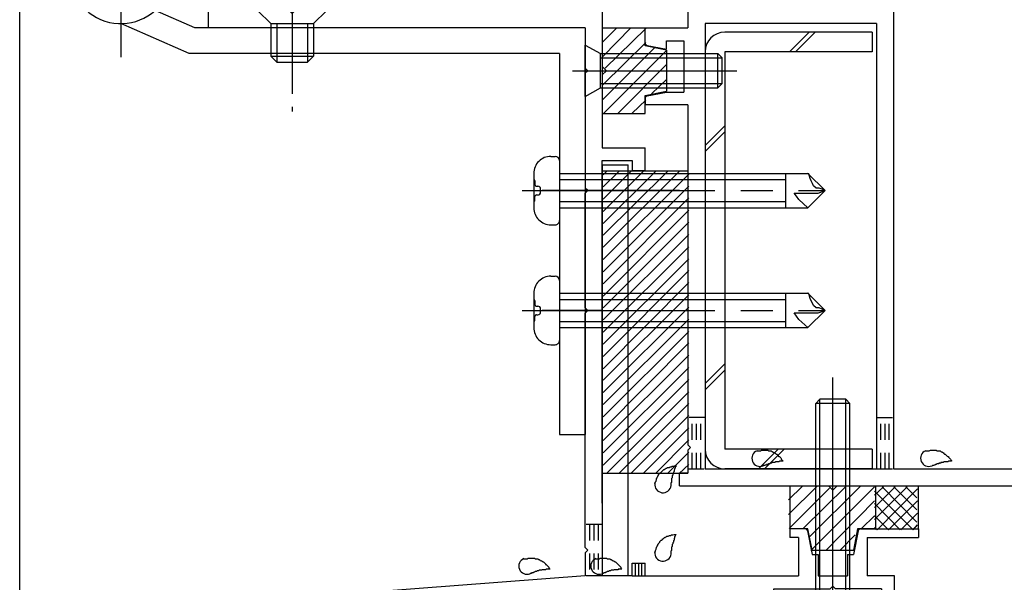
# Model space of a CAD drawing. Extents: x -210 to 210, y -148 to 148.
# Drawn here: x -139 to -101, y -56 to -34 of the extents above; entities that cross this region are included whole.
import ezdxf

# ---------------------------------------------------------------- set-up
doc = ezdxf.new("R2010")
doc.units = 0
doc.header["$LTSCALE"] = 10
for name, pattern in [('DASHDOT', [0.5375, 0.375, -0.05, 0.0625, -0.05]), ('DASHDOTX2', [1.075, 0.75, -0.1, 0.125, -0.1]), ('DOT', [0.1125, 0.0625, -0.05])]:
    doc.linetypes.add(name, pattern=pattern)
for name, color, linetype in [('St', 127, 'CONTINUOUS'), ('その他部品等', 128, 'CONTINUOUS'), ('ガラス', 48, 'CONTINUOUS'), ('ゴム等', 63, 'CONTINUOUS'), ('ボルト／ビス', 64, 'CONTINUOUS'), ('別途部材', 96, 'CONTINUOUS'), ('型材断面', 47, 'CONTINUOUS'), ('寸法', 80, 'CONTINUOUS')]:
    doc.layers.add(name, color=color, linetype=linetype)

# ---------------------------------------------------------------- blocks, each defined once
blk = doc.blocks.new('*GRP_0006')
at = {"layer": '型材断面', "color": 47, "linetype": 'CONTINUOUS'}
for p, q in [((-132.121912, -32.724755), (-132.121912, -33.95793)), ((-131.821953, -32.62477), (-132.021928, -32.62477)), ((-131.72197, -32.724755), (-131.72197, -33.291355)), ((-117.18857, -32.624687), (-117.18857, -33.291355)), ((-117.18857, -32.624687), (-116.78857, -32.624687)), ((-116.78857, -32.624687), (-116.78857, -38.624595)), ((-128.955425, -33.291355), (-131.72197, -33.291355)), ((-128.855433, -33.391338), (-128.955425, -33.291355)), ((-128.855433, -33.391338), (-128.75545, -33.291355)), ((-128.75545, -33.291355), (-117.190402, -33.291355)), ((-116.78857, -33.45802), (-116.78857, -38.624595)), ((-117.455245, -33.95793), (-132.121912, -33.95793)), ((-117.455245, -33.95793), (-117.455245, -35.524595)), ((-117.355245, -35.624595), (-117.455245, -35.524595)), ((-117.355245, -35.624595), (-117.455245, -35.724595)), ((-117.455245, -35.724595), (-117.455245, -40.191445)), ((-116.788577, -38.624595), (-115.121912, -38.624595)), ((-115.121912, -39.524595), (-115.121912, -38.624595)), ((-116.788577, -39.124595), (-115.621912, -39.124595)), ((-116.788577, -39.291262), (-116.788577, -55.292505)), ((-116.78857, -52.45802), (-116.78857, -39.124595)), ((-115.621912, -39.124595), (-115.621912, -39.524595)), ((-115.121912, -39.524595), (-115.621912, -39.524595)), ((-117.355245, -40.291445), (-117.455245, -40.191445)), ((-117.355245, -40.291445), (-117.455245, -40.391445)), ((-117.455245, -44.858185), (-117.455245, -40.391445)), ((-117.355245, -44.958185), (-117.455245, -44.858185)), ((-117.355245, -44.958185), (-117.455245, -45.058185)), ((-117.455245, -54.192518), (-117.455245, -45.058185)), ((-108.903885, -53.458022), (-109.488577, -53.458022)), ((-109.488577, -53.458022), (-109.488577, -53.791365)), ((-108.805835, -53.538415), (-108.621903, -54.458022)), ((-106.837985, -53.538415), (-107.021918, -54.458022)), ((-106.739935, -53.458022), (-106.155242, -53.458022)), ((-106.488577, -53.458022), (-104.488577, -53.458022)), ((-104.488577, -53.458022), (-104.488577, -53.791365)), ((-109.155242, -53.791365), (-109.488577, -53.791365)), ((-109.155242, -53.791365), (-109.155242, -55.292505)), ((-106.488577, -53.791365), (-106.488577, -55.292505)), ((-106.488577, -53.791365), (-104.488577, -53.791365)), ((-117.355257, -54.292505), (-117.455257, -54.192505)), ((-117.355257, -54.292505), (-117.455257, -54.392505)), ((-117.455245, -54.39249), (-117.455245, -55.292365)), ((-108.621903, -54.458022), (-108.388577, -54.458022)), ((-108.388577, -54.458022), (-108.388577, -55.292505)), ((-107.255242, -54.458022), (-107.255242, -55.292505)), ((-107.255242, -54.458022), (-107.021918, -54.458022)), ((-115.62372, -55.292505), (-115.62372, -54.792505)), ((-115.62372, -54.792505), (-115.12372, -54.792505)), ((-115.12372, -55.292505), (-115.12372, -54.792505)), ((-117.455245, -55.292365), (-139.455245, -56.95919)), ((-115.62372, -55.292505), (-116.788577, -55.292505)), ((-115.12372, -55.292505), (-109.155242, -55.292505)), ((-108.388577, -55.292505), (-107.255242, -55.292505)), ((-108.388577, -55.292505), (-107.255242, -55.292505)), ((-105.421893, -55.292505), (-106.488577, -55.292505)), ((-105.421893, -57.45917), (-105.421893, -55.292505)), ((-110.121912, -61.95919), (-110.121912, -55.792505)), ((-110.121912, -55.792505), (-107.92191, -55.792505)), ((-107.82191, -55.692505), (-107.92191, -55.792505)), ((-107.82191, -55.692505), (-107.72191, -55.792505)), ((-105.921893, -55.792505), (-107.72191, -55.792505)), ((-105.921893, -55.792505), (-105.921893, -57.45917)), ((-138.788577, -57.577257), (-117.43187, -55.95917)), ((-110.788577, -55.95917), (-117.43187, -55.95917)), ((-110.788577, -61.292522), (-110.788577, -55.95917)), ((-139.455245, -61.95919), (-139.455245, -56.95919)), ((-138.788577, -61.292522), (-138.788577, -57.577257)), ((-105.421893, -57.45917), (-105.921893, -57.45917)), ((-138.788577, -61.292522), (-130.755325, -61.292522)), ((-130.588652, -61.45921), (-130.588652, -61.792502)), ((-114.921987, -61.45919), (-114.921987, -61.792522)), ((-114.75532, -61.292522), (-110.788577, -61.292522)), ((-139.455245, -61.95919), (-136.555245, -61.95919)), ((-136.455245, -61.85919), (-136.555245, -61.95919)), ((-136.455245, -61.85919), (-136.355245, -61.95919)), ((-134.455328, -61.95919), (-136.355245, -61.95919)), ((-134.455328, -65.292515), (-134.455328, -61.95919)), ((-133.955328, -65.292515), (-133.955328, -61.959148)), ((-133.955328, -61.959148), (-130.755325, -61.959148)), ((-114.75532, -61.95919), (-113.688658, -61.95919)), ((-113.588658, -61.85919), (-113.688658, -61.95919)), ((-113.588658, -61.85919), (-113.488658, -61.95919)), ((-110.121912, -61.95919), (-113.488658, -61.95919)), ((-134.455328, -65.292515), (-133.955328, -65.292515))]:
    blk.add_line(p, q, dxfattribs=at)
for centre, radius, start, end in [((-132.021927, -32.724753), 0.099987, 90, 180), ((-131.821953, -32.724753), 0.099987, 0, 90), ((-108.903889, -53.558029), 0.1, 11.309932, 90), ((-106.739942, -53.558029), 0.1, 90, 168.690068), ((-130.755325, -61.459211), 0.166667, 0, 90), ((-114.755325, -61.45919), 0.166667, 90, 180), ((-130.755325, -61.792502), 0.166667, 270, 360), ((-114.755325, -61.792523), 0.166667, 180, 270)]:
    blk.add_arc(centre, radius, start, end, dxfattribs=at)
blk = doc.blocks.new('*GRP_0012')
at = {"layer": 'ガラス', "linetype": 'CONTINUOUS'}
for points in [[(-114.75, -51.7), (-114.75, -51.675), (-114.725, -51.65), (-114.725, -51.625), (-114.7, -51.6), (-114.7, -51.575), (-114.675, -51.55), (-114.675, -51.5), (-114.65, -51.475), (-114.65, -51.45), (-114.625, -51.425), (-114.625, -51.4), (-114.6, -51.375), (-114.6, -51.35), (-114.575, -51.325), (-114.55, -51.3), (-114.55, -51.275), (-114.525, -51.275), (-114.5, -51.25), (-114.475, -51.225), (-114.45, -51.2), (-114.45, -51.2), (-114.425, -51.175), (-114.4, -51.15), (-114.375, -51.15), (-114.35, -51.125), (-114.325, -51.125), (-114.3, -51.1), (-114.275, -51.1), (-114.25, -51.075), (-114.225, -51.075), (-114.175, -51.075), (-114.15, -51.05), (-114.125, -51.05), (-114.1, -51.05), (-114.075, -51.025), (-114.05, -51.025), (-114, -51.025), (-113.975, -51.025), (-113.95, -51), (-113.925, -51)], [(-113.925, -51), (-113.925, -51.025), (-113.925, -51.05), (-113.95, -51.05), (-113.95, -51.075), (-113.95, -51.1), (-113.975, -51.125), (-113.975, -51.125), (-113.975, -51.15), (-114, -51.175), (-114, -51.2), (-114, -51.2), (-114, -51.225), (-114.025, -51.25), (-114.025, -51.275), (-114.025, -51.275), (-114.025, -51.3), (-114.05, -51.325), (-114.05, -51.35), (-114.05, -51.375), (-114.05, -51.375), (-114.075, -51.4), (-114.075, -51.425), (-114.075, -51.45), (-114.075, -51.475), (-114.075, -51.475), (-114.1, -51.5), (-114.1, -51.525), (-114.1, -51.55), (-114.1, -51.575), (-114.1, -51.575), (-114.1, -51.6), (-114.1, -51.625), (-114.1, -51.65), (-114.125, -51.675), (-114.125, -51.675), (-114.125, -51.7), (-114.125, -51.725), (-114.125, -51.75), (-114.125, -51.775), (-114.125, -51.775)]]:
    blk.add_lwpolyline(points, dxfattribs=at)
blk.add_arc((-114.431, -51.737), 0.318, 173.1174, 353.1174, dxfattribs=at)
blk = doc.blocks.new('*GRP_0013')
at = {"layer": 'ガラス', "linetype": 'CONTINUOUS'}
for points in [[(-114.75, -54.375), (-114.75, -54.35), (-114.725, -54.325), (-114.725, -54.3), (-114.7, -54.25), (-114.7, -54.225), (-114.675, -54.2), (-114.675, -54.175), (-114.65, -54.15), (-114.65, -54.125), (-114.625, -54.1), (-114.625, -54.075), (-114.6, -54.05), (-114.6, -54.025), (-114.575, -54), (-114.55, -53.975), (-114.55, -53.95), (-114.525, -53.925), (-114.5, -53.9), (-114.475, -53.9), (-114.45, -53.875), (-114.45, -53.85), (-114.425, -53.85), (-114.4, -53.825), (-114.375, -53.8), (-114.35, -53.8), (-114.325, -53.775), (-114.3, -53.775), (-114.275, -53.75), (-114.25, -53.75), (-114.225, -53.75), (-114.175, -53.725), (-114.15, -53.725), (-114.125, -53.725), (-114.1, -53.7), (-114.075, -53.7), (-114.05, -53.7), (-114, -53.675), (-113.975, -53.675), (-113.95, -53.675), (-113.925, -53.675)], [(-113.925, -53.675), (-113.925, -53.675), (-113.925, -53.7), (-113.95, -53.725), (-113.95, -53.75), (-113.95, -53.75), (-113.975, -53.775), (-113.975, -53.8), (-113.975, -53.825), (-114, -53.825), (-114, -53.85), (-114, -53.875), (-114, -53.9), (-114.025, -53.925), (-114.025, -53.925), (-114.025, -53.95), (-114.025, -53.975), (-114.05, -54), (-114.05, -54), (-114.05, -54.025), (-114.05, -54.05), (-114.075, -54.075), (-114.075, -54.1), (-114.075, -54.1), (-114.075, -54.125), (-114.075, -54.15), (-114.1, -54.175), (-114.1, -54.2), (-114.1, -54.2), (-114.1, -54.225), (-114.1, -54.25), (-114.1, -54.275), (-114.1, -54.3), (-114.1, -54.3), (-114.125, -54.325), (-114.125, -54.35), (-114.125, -54.375), (-114.125, -54.4), (-114.125, -54.4), (-114.125, -54.425), (-114.125, -54.45)]]:
    blk.add_lwpolyline(points, dxfattribs=at)
blk.add_arc((-114.431, -54.402), 0.318, 173.1174, 353.1174, dxfattribs=at)
blk = doc.blocks.new('*GRP_0014')
at = {"layer": 'ガラス', "linetype": 'CONTINUOUS'}
for points in [[(-117.05, -54.625), (-117.025, -54.625), (-117, -54.625), (-116.95, -54.625), (-116.925, -54.625), (-116.9, -54.625), (-116.875, -54.6), (-116.825, -54.6), (-116.8, -54.6), (-116.775, -54.6), (-116.75, -54.6), (-116.725, -54.6), (-116.675, -54.6), (-116.65, -54.6), (-116.625, -54.6), (-116.6, -54.625), (-116.575, -54.625), (-116.55, -54.625), (-116.525, -54.625), (-116.5, -54.625), (-116.475, -54.65), (-116.45, -54.65), (-116.425, -54.675), (-116.4, -54.675), (-116.375, -54.7), (-116.35, -54.7), (-116.325, -54.725), (-116.3, -54.75), (-116.275, -54.75), (-116.25, -54.775), (-116.225, -54.8), (-116.2, -54.825), (-116.175, -54.85), (-116.175, -54.85), (-116.15, -54.875), (-116.125, -54.9), (-116.1, -54.925), (-116.075, -54.95), (-116.075, -54.975), (-116.05, -55), (-116.025, -55.025)], [(-116.025, -55.025), (-116.05, -55.025), (-116.075, -55.025), (-116.075, -55.025), (-116.1, -55.025), (-116.125, -55.025), (-116.15, -55.025), (-116.175, -55.025), (-116.175, -55.05), (-116.2, -55.05), (-116.225, -55.05), (-116.25, -55.05), (-116.275, -55.05), (-116.275, -55.05), (-116.3, -55.05), (-116.325, -55.05), (-116.35, -55.075), (-116.375, -55.075), (-116.375, -55.075), (-116.4, -55.075), (-116.425, -55.075), (-116.45, -55.075), (-116.475, -55.1), (-116.475, -55.1), (-116.5, -55.1), (-116.525, -55.1), (-116.55, -55.125), (-116.575, -55.125), (-116.575, -55.125), (-116.6, -55.125), (-116.625, -55.15), (-116.65, -55.15), (-116.65, -55.15), (-116.675, -55.175), (-116.7, -55.175), (-116.725, -55.175), (-116.725, -55.175), (-116.75, -55.2), (-116.775, -55.2), (-116.8, -55.2), (-116.8, -55.225)]]:
    blk.add_lwpolyline(points, dxfattribs=at)
blk.add_arc((-116.919, -54.912), 0.318, 112.2646, 292.2646, dxfattribs=at)
blk = doc.blocks.new('*GRP_0015')
at = {"layer": 'ガラス', "linetype": 'CONTINUOUS'}
for points in [[(-119.85, -54.625), (-119.825, -54.625), (-119.8, -54.625), (-119.775, -54.625), (-119.725, -54.625), (-119.7, -54.625), (-119.675, -54.6), (-119.65, -54.6), (-119.6, -54.6), (-119.575, -54.6), (-119.55, -54.6), (-119.525, -54.6), (-119.5, -54.6), (-119.45, -54.6), (-119.425, -54.6), (-119.4, -54.625), (-119.375, -54.625), (-119.35, -54.625), (-119.325, -54.625), (-119.3, -54.625), (-119.275, -54.65), (-119.25, -54.65), (-119.225, -54.675), (-119.2, -54.675), (-119.175, -54.7), (-119.15, -54.7), (-119.125, -54.725), (-119.1, -54.75), (-119.075, -54.75), (-119.05, -54.775), (-119.025, -54.8), (-119, -54.825), (-119, -54.85), (-118.975, -54.85), (-118.95, -54.875), (-118.925, -54.9), (-118.9, -54.925), (-118.875, -54.95), (-118.875, -54.975), (-118.85, -55), (-118.825, -55.025)], [(-118.825, -55.025), (-118.85, -55.025), (-118.875, -55.025), (-118.875, -55.025), (-118.9, -55.025), (-118.925, -55.025), (-118.95, -55.025), (-118.975, -55.025), (-119, -55.05), (-119, -55.05), (-119.025, -55.05), (-119.05, -55.05), (-119.075, -55.05), (-119.1, -55.05), (-119.1, -55.05), (-119.125, -55.05), (-119.15, -55.075), (-119.175, -55.075), (-119.2, -55.075), (-119.2, -55.075), (-119.225, -55.075), (-119.25, -55.075), (-119.275, -55.1), (-119.3, -55.1), (-119.3, -55.1), (-119.325, -55.1), (-119.35, -55.125), (-119.375, -55.125), (-119.375, -55.125), (-119.4, -55.125), (-119.425, -55.15), (-119.45, -55.15), (-119.45, -55.15), (-119.475, -55.175), (-119.5, -55.175), (-119.525, -55.175), (-119.55, -55.175), (-119.55, -55.2), (-119.575, -55.2), (-119.6, -55.2), (-119.625, -55.225)]]:
    blk.add_lwpolyline(points, dxfattribs=at)
blk.add_arc((-119.722, -54.912), 0.318, 112.2646, 292.2646, dxfattribs=at)
blk = doc.blocks.new('*GRP_0017')
at = {"layer": 'ガラス', "linetype": 'CONTINUOUS'}
for points in [[(-104.225, -50.425), (-104.2, -50.425), (-104.15, -50.425), (-104.125, -50.425), (-104.1, -50.425), (-104.075, -50.425), (-104.025, -50.4), (-104, -50.4), (-103.975, -50.4), (-103.95, -50.4), (-103.925, -50.4), (-103.875, -50.4), (-103.85, -50.4), (-103.825, -50.4), (-103.8, -50.4), (-103.775, -50.425), (-103.75, -50.425), (-103.725, -50.425), (-103.7, -50.425), (-103.65, -50.425), (-103.625, -50.45), (-103.6, -50.45), (-103.575, -50.475), (-103.55, -50.475), (-103.525, -50.5), (-103.5, -50.5), (-103.5, -50.525), (-103.475, -50.55), (-103.45, -50.55), (-103.425, -50.575), (-103.4, -50.6), (-103.375, -50.625), (-103.35, -50.65), (-103.325, -50.65), (-103.325, -50.675), (-103.3, -50.7), (-103.275, -50.725), (-103.25, -50.75), (-103.225, -50.775), (-103.2, -50.8), (-103.2, -50.825)], [(-103.2, -50.825), (-103.2, -50.825), (-103.225, -50.825), (-103.25, -50.825), (-103.275, -50.825), (-103.3, -50.825), (-103.325, -50.825), (-103.325, -50.825), (-103.35, -50.85), (-103.375, -50.85), (-103.4, -50.85), (-103.425, -50.85), (-103.425, -50.85), (-103.45, -50.85), (-103.475, -50.85), (-103.5, -50.85), (-103.525, -50.875), (-103.525, -50.875), (-103.55, -50.875), (-103.575, -50.875), (-103.6, -50.875), (-103.625, -50.875), (-103.625, -50.9), (-103.65, -50.9), (-103.675, -50.9), (-103.7, -50.9), (-103.7, -50.925), (-103.725, -50.925), (-103.75, -50.925), (-103.775, -50.925), (-103.8, -50.95), (-103.8, -50.95), (-103.825, -50.95), (-103.85, -50.975), (-103.875, -50.975), (-103.875, -50.975), (-103.9, -51), (-103.925, -51), (-103.95, -51), (-103.95, -51), (-103.975, -51.025)]]:
    blk.add_lwpolyline(points, dxfattribs=at)
blk.add_arc((-104.088, -50.712), 0.318, 112.2646, 292.2646, dxfattribs=at)
blk = doc.blocks.new('*GRP_0018')
at = {"layer": 'ガラス', "linetype": 'CONTINUOUS'}
for points in [[(-110.775, -50.425), (-110.75, -50.425), (-110.725, -50.425), (-110.7, -50.425), (-110.65, -50.425), (-110.625, -50.425), (-110.6, -50.4), (-110.575, -50.4), (-110.55, -50.4), (-110.5, -50.4), (-110.475, -50.4), (-110.45, -50.4), (-110.425, -50.4), (-110.4, -50.4), (-110.35, -50.4), (-110.325, -50.425), (-110.3, -50.425), (-110.275, -50.425), (-110.25, -50.425), (-110.225, -50.425), (-110.2, -50.45), (-110.175, -50.45), (-110.15, -50.475), (-110.125, -50.475), (-110.1, -50.5), (-110.075, -50.5), (-110.05, -50.525), (-110.025, -50.55), (-110, -50.55), (-109.975, -50.575), (-109.95, -50.6), (-109.95, -50.625), (-109.925, -50.65), (-109.9, -50.65), (-109.875, -50.675), (-109.85, -50.7), (-109.825, -50.725), (-109.825, -50.75), (-109.8, -50.775), (-109.775, -50.8), (-109.75, -50.825)], [(-109.75, -50.825), (-109.775, -50.825), (-109.8, -50.825), (-109.825, -50.825), (-109.825, -50.825), (-109.85, -50.825), (-109.875, -50.825), (-109.9, -50.825), (-109.925, -50.85), (-109.925, -50.85), (-109.95, -50.85), (-109.975, -50.85), (-110, -50.85), (-110.025, -50.85), (-110.05, -50.85), (-110.05, -50.85), (-110.075, -50.875), (-110.1, -50.875), (-110.125, -50.875), (-110.15, -50.875), (-110.15, -50.875), (-110.175, -50.875), (-110.2, -50.9), (-110.225, -50.9), (-110.225, -50.9), (-110.25, -50.9), (-110.275, -50.925), (-110.3, -50.925), (-110.325, -50.925), (-110.325, -50.925), (-110.35, -50.95), (-110.375, -50.95), (-110.4, -50.95), (-110.4, -50.975), (-110.425, -50.975), (-110.45, -50.975), (-110.475, -51), (-110.475, -51), (-110.5, -51), (-110.525, -51), (-110.55, -51.025)]]:
    blk.add_lwpolyline(points, dxfattribs=at)
blk.add_arc((-110.651, -50.712), 0.318, 112.2646, 292.2646, dxfattribs=at)
blk = doc.blocks.new('*HAT_0004')
at = {"layer": 'ゴム等'}
for p, q in [((-116.775, -35.075), (-115.675, -33.95)), ((-116.775, -34.5), (-116.225, -33.95)), ((-116.675, -35.525), (-115.1, -33.975)), ((-116.775, -36.175), (-115.1, -34.525)), ((-116.775, -36.75), (-114.75, -34.725)), ((-116.725, -37.275), (-114.275, -34.825)), ((-116.175, -37.275), (-114.275, -35.375)), ((-114.875, -36.525), (-114.275, -35.95)), ((-115.625, -37.275), (-115.1, -36.775))]:
    blk.add_line(p, q, dxfattribs=at)
blk = doc.blocks.new('*GRP_0036')
at = {"layer": 'ゴム等', "linetype": 'CONTINUOUS'}
for p, q in [((-116.790402, -33.957848), (-115.123735, -33.957848)), ((-116.790402, -33.957848), (-116.790402, -35.457848)), ((-115.123735, -34.657848), (-115.123735, -33.957848)), ((-114.290402, -34.824513), (-115.123735, -34.657848)), ((-114.290402, -34.824513), (-114.290402, -36.424513)), ((-116.623735, -35.624513), (-116.790402, -35.457848)), ((-116.623735, -35.624513), (-116.790402, -35.79118)), ((-116.790402, -35.79118), (-116.790402, -37.29118)), ((-115.123735, -36.59118), (-114.290402, -36.424513)), ((-115.123735, -37.29118), (-115.123735, -36.59118)), ((-116.790402, -37.29118), (-115.123735, -37.29118))]:
    blk.add_line(p, q, dxfattribs=at)
at = {"layer": 'ゴム等'}
blk.add_blockref('*HAT_0004', (0, 0), dxfattribs=at)
blk = doc.blocks.new('*HAT_0026')
at = {"layer": 'ゴム等'}
for p, q in [((-116.75, -42.5), (-113.8, -39.55)), ((-116.75, -42.025), (-114.25, -39.55)), ((-116.75, -41.575), (-114.725, -39.55)), ((-116.75, -41.1), (-115.2, -39.55)), ((-116.75, -40.625), (-115.675, -39.55)), ((-116.75, -40.15), (-116.15, -39.55)), ((-116.75, -39.675), (-116.625, -39.55)), ((-116.75, -42.975), (-113.425, -39.65)), ((-116.75, -43.45), (-113.425, -40.125)), ((-116.75, -43.925), (-113.425, -40.575)), ((-116.75, -44.4), (-113.425, -41.05)), ((-116.75, -44.85), (-113.425, -41.525)), ((-116.75, -45.325), (-113.425, -42)), ((-116.75, -45.8), (-113.425, -42.475)), ((-116.75, -46.275), (-113.425, -42.95)), ((-116.75, -46.75), (-113.425, -43.4)), ((-116.75, -47.225), (-113.425, -43.875)), ((-116.75, -47.675), (-113.425, -44.35)), ((-116.75, -48.15), (-113.425, -44.825)), ((-116.75, -48.625), (-113.425, -45.3)), ((-116.75, -49.1), (-113.425, -45.775)), ((-116.75, -49.575), (-113.425, -46.225)), ((-116.75, -50.025), (-113.425, -46.7)), ((-116.75, -50.5), (-113.425, -47.175)), ((-116.75, -50.975), (-113.425, -47.65)), ((-116.625, -51.3), (-113.425, -48.125)), ((-116.15, -51.3), (-113.425, -48.575)), ((-115.675, -51.3), (-113.425, -49.05)), ((-115.2, -51.3), (-113.425, -49.525)), ((-114.725, -51.3), (-113.425, -50)), ((-114.25, -51.3), (-113.425, -50.475)), ((-113.8, -51.3), (-113.425, -50.95))]:
    blk.add_line(p, q, dxfattribs=at)
blk = doc.blocks.new('*HAT_0013')
at = {"layer": 'ゴム等'}
for p, q in [((-108.425, -51.8), (-109.55, -52.9)), ((-109, -51.8), (-109.55, -52.325)), ((-107.95, -51.875), (-109.525, -53.45)), ((-107.3, -51.8), (-108.975, -53.45)), ((-106.75, -51.8), (-108.75, -53.8)), ((-106.2, -51.825), (-108.675, -54.3)), ((-106.2, -52.375), (-108.1, -54.3)), ((-106.2, -52.95), (-106.7, -53.45)), ((-106.95, -53.7), (-107.55, -54.3))]:
    blk.add_line(p, q, dxfattribs=at)
blk = doc.blocks.new('*GRP_0045')
at = {"layer": 'ゴム等', "linetype": 'CONTINUOUS'}
for p, q in [((-109.488577, -51.791357), (-109.488577, -53.458022)), ((-109.488577, -51.791357), (-107.988577, -51.791357)), ((-107.82191, -51.958022), (-107.988577, -51.791357)), ((-107.82191, -51.958022), (-107.655242, -51.791357)), ((-107.655242, -51.791357), (-106.155242, -51.791357)), ((-106.155242, -51.791357), (-106.155242, -53.458022)), ((-108.788577, -53.458022), (-109.488577, -53.458022)), ((-108.62191, -54.291357), (-108.788577, -53.458022)), ((-106.855242, -53.458022), (-107.02191, -54.291357)), ((-106.155242, -53.458022), (-106.855242, -53.458022)), ((-108.62191, -54.291357), (-107.02191, -54.291357))]:
    blk.add_line(p, q, dxfattribs=at)
at = {"layer": 'ゴム等'}
blk.add_blockref('*HAT_0013', (0, 0), dxfattribs=at)
blk = doc.blocks.new('*GRP_0056')
at = {"layer": 'ボルト／ビス', "color": 64, "linetype": 'CONTINUOUS'}
for p, q in [((-117.457067, -36.624513), (-117.457067, -34.624513)), ((-117.457067, -34.624513), (-116.857068, -34.957848)), ((-116.857068, -36.29118), (-116.857068, -34.957848)), ((-116.857068, -34.957848), (-112.290402, -34.957848)), ((-116.857068, -35.124513), (-112.123735, -35.124513)), ((-112.290402, -34.957848), (-112.123735, -35.124513)), ((-112.290402, -36.29118), (-112.290402, -34.957848)), ((-112.123735, -36.124513), (-112.123735, -35.124513)), ((-117.951577, -35.624513), (-111.553212, -35.624513)), ((-117.457067, -36.624513), (-116.857068, -36.29118)), ((-116.857068, -36.124513), (-112.123735, -36.124513)), ((-116.857068, -36.29118), (-112.290402, -36.29118)), ((-112.290402, -36.29118), (-112.123735, -36.124513))]:
    blk.add_line(p, q, dxfattribs=at)
blk = doc.blocks.new('*GRP_0070')
at = {"layer": 'ボルト／ビス', "color": 64, "linetype": 'CONTINUOUS'}
for p, q in [((-107.821912, -58.271707), (-107.821912, -47.564085)), ((-108.488577, -48.581245), (-108.321912, -48.414577)), ((-107.155245, -48.581245), (-108.488577, -48.581245)), ((-108.488577, -56.74791), (-108.488577, -48.581245)), ((-107.321912, -48.414577), (-108.321912, -48.414577)), ((-108.321912, -56.74791), (-108.321912, -48.414577)), ((-107.155245, -48.581245), (-107.321912, -48.414577)), ((-107.321912, -56.74791), (-107.321912, -48.414577)), ((-107.155245, -56.74791), (-107.155245, -48.581245)), ((-108.988577, -56.74791), (-108.95801, -57.0973)), ((-106.655245, -56.74791), (-108.988577, -56.74791)), ((-106.655245, -56.74791), (-106.685812, -57.0973)), ((-108.055245, -57.26958), (-107.821912, -57.26958)), ((-108.055245, -57.26958), (-108.055245, -57.352942)), ((-107.588577, -57.26958), (-107.821912, -57.26958)), ((-107.588577, -57.26958), (-107.588577, -57.352942)), ((-108.620792, -57.486275), (-108.620792, -57.566995)), ((-108.188577, -57.486275), (-108.620792, -57.486275)), ((-108.393502, -57.614577), (-107.821912, -57.614577)), ((-107.250323, -57.614577), (-107.821912, -57.614577)), ((-107.455245, -57.486275), (-107.023033, -57.486275)), ((-107.023033, -57.486275), (-107.023033, -57.566995))]:
    blk.add_line(p, q, dxfattribs=at)
for centre, radius, start, end in [((-108.393502, -57.047908), 0.566667, 184.999989, 270), ((-108.18858, -57.35294), 0.133333, 270, 360), ((-107.455247, -57.35294), 0.133333, 180, 270), ((-107.250325, -57.047908), 0.566667, 270, 355.000011)]:
    blk.add_arc(centre, radius, start, end, dxfattribs=at)
blk = doc.blocks.new('*DIM_0094')
at = {"layer": '寸法', "linetype": 'CONTINUOUS'}
blk.add_line((-139.455243, -55.959173), (-139.455243, 87.434817), dxfattribs=at)
blk = doc.blocks.new('*GRP_0119')
at = {"layer": '別途部材', "color": 96, "linetype": 'CONTINUOUS'}
for p, q in [((-120.45708, -16.447127), (-120.45708, -27.831445)), ((-119.457075, -16.447127), (-120.45708, -16.447127)), ((-119.457075, -16.447127), (-119.457075, -28.780462)), ((-120.790413, -17.024817), (-120.623745, -17.024817)), ((-120.45708, -17.191485), (-120.45708, -19.524817)), ((-121.457082, -17.691482), (-121.457082, -19.02482)), ((-121.444398, -17.945583), (-121.457082, -17.945583)), ((-121.411067, -17.978917), (-121.411067, -18.124815)), ((-120.45708, -17.691482), (-110.806337, -17.691482)), ((-120.45708, -17.927185), (-111.661442, -17.927185)), ((-111.661442, -17.691482), (-111.661442, -19.02482)), ((-110.123745, -18.358152), (-110.790413, -17.691482)), ((-110.753725, -17.70359), (-110.790413, -17.691482)), ((-110.73045, -17.79669), (-110.753725, -17.70359)), ((-110.707175, -17.88979), (-110.73045, -17.79669)), ((-110.660623, -17.98289), (-110.707175, -17.88979)), ((-110.61407, -18.075987), (-110.660623, -17.98289)), ((-121.344398, -18.191485), (-121.292155, -18.191485)), ((-121.192158, -18.42482), (-121.192158, -18.291482)), ((-119.457075, -18.358152), (-120.45708, -18.358152)), ((-110.123745, -18.358152), (-110.790413, -19.02482)), ((-110.56752, -18.169088), (-110.61407, -18.075987)), ((-110.474432, -18.262183), (-110.56752, -18.169088)), ((-110.358053, -18.262183), (-110.474432, -18.262183)), ((-110.396843, -18.456142), (-110.123745, -18.358152)), ((-110.241675, -18.308738), (-110.358053, -18.262183)), ((-110.123745, -18.358152), (-110.241675, -18.308738)), ((-121.411067, -18.737388), (-121.411067, -18.591488)), ((-121.344398, -18.52482), (-121.292155, -18.52482)), ((-111.234732, -18.580278), (-111.327835, -18.456142)), ((-111.327835, -18.456142), (-111.172667, -18.456142)), ((-111.141637, -18.70441), (-111.234732, -18.580278)), ((-111.172667, -18.456142), (-111.017505, -18.456142)), ((-110.790413, -19.02482), (-111.141637, -18.70441)), ((-111.017505, -18.456142), (-110.862335, -18.456142)), ((-110.862335, -18.456142), (-110.707175, -18.456142)), ((-110.707175, -18.456142), (-110.552013, -18.456142)), ((-110.552013, -18.456142), (-110.396843, -18.456142)), ((-121.444398, -18.77072), (-121.457082, -18.77072)), ((-120.45708, -18.789117), (-111.661442, -18.789117)), ((-120.45708, -19.02482), (-110.790413, -19.02482)), ((-120.790413, -19.691485), (-120.623745, -19.691485)), ((-120.790413, -23.447127), (-120.623745, -23.447127)), ((-120.45708, -23.613795), (-120.45708, -25.947127)), ((-121.457082, -24.113792), (-121.457082, -25.44713)), ((-120.45708, -24.113792), (-110.806337, -24.113792)), ((-111.661442, -24.113792), (-111.661442, -25.44713)), ((-110.123745, -24.780462), (-110.790413, -24.113792)), ((-110.753725, -24.1259), (-110.790413, -24.113792)), ((-110.73045, -24.219), (-110.753725, -24.1259)), ((-121.444398, -24.367893), (-121.457082, -24.367893)), ((-121.411067, -24.401228), (-121.411067, -24.547125)), ((-120.45708, -24.349495), (-111.661442, -24.349495)), ((-110.707175, -24.3121), (-110.73045, -24.219)), ((-110.660623, -24.4052), (-110.707175, -24.3121)), ((-110.61407, -24.498297), (-110.660623, -24.4052)), ((-110.56752, -24.591398), (-110.61407, -24.498297)), ((-121.344398, -24.613795), (-121.292155, -24.613795)), ((-121.192158, -24.84713), (-121.192158, -24.713793)), ((-119.457075, -24.780462), (-120.45708, -24.780462)), ((-111.234732, -25.002588), (-111.327835, -24.878453)), ((-111.327835, -24.878453), (-111.172667, -24.878453)), ((-111.172667, -24.878453), (-111.017505, -24.878453)), ((-111.017505, -24.878453), (-110.862335, -24.878453)), ((-110.862335, -24.878453), (-110.707175, -24.878453)), ((-110.123745, -24.780462), (-110.790413, -25.44713)), ((-110.707175, -24.878453), (-110.552013, -24.878453)), ((-110.474432, -24.684493), (-110.56752, -24.591398)), ((-110.552013, -24.878453), (-110.396843, -24.878453)), ((-110.358053, -24.684493), (-110.474432, -24.684493)), ((-110.396843, -24.878453), (-110.123745, -24.780462)), ((-110.241675, -24.731048), (-110.358053, -24.684493)), ((-110.123745, -24.780462), (-110.241675, -24.731048)), ((-121.444398, -25.19303), (-121.457082, -25.19303)), ((-121.411067, -25.159698), (-121.411067, -25.013797)), ((-121.344398, -24.94713), (-121.292155, -24.94713)), ((-120.45708, -25.211427), (-111.661442, -25.211427)), ((-111.141637, -25.12672), (-111.234732, -25.002588)), ((-110.790413, -25.44713), (-111.141637, -25.12672)), ((-129.169848, -25.642652), (-128.85747, -31.609148)), ((-120.45708, -25.44713), (-110.790413, -25.44713)), ((-120.790413, -26.113795), (-120.623745, -26.113795)), ((-128.29747, -27.140423), (-129.881052, -27.223333)), ((-133.026278, -28.489508), (-120.45708, -27.831445)), ((-130.529698, -28.358798), (-130.512455, -27.865785)), ((-127.5338, -28.201948), (-127.60243, -27.71343)), ((-127.5338, -28.201948), (-130.529698, -28.358798)), ((-129.863943, -28.323942), (-129.698377, -31.486277)), ((-129.697502, -28.315228), (-129.523225, -31.644002)), ((-128.365993, -28.245518), (-128.191715, -31.574292)), ((-128.199555, -28.236802), (-128.03399, -31.39914)), ((-133.026278, -28.489508), (-135.628308, -29.794005)), ((-119.457075, -28.780462), (-132.765113, -29.477207)), ((-132.765115, -29.477207), (-135.40124, -30.7988)), ((-134.75242, -31.154813), (-133.98111, -30.518358)), ((-129.698377, -31.486277), (-128.03399, -31.39914)), ((-128.03399, -31.39914), (-128.191715, -31.574292)), ((-129.698377, -31.486277), (-129.523225, -31.644002)), ((-129.523225, -31.644002), (-128.191715, -31.574292)), ((-132.647893, -33.95793), (-134.191235, -33.282725)), ((-130.190405, -33.29127), (-127.523737, -33.29127)), ((-130.190405, -33.29127), (-129.6904, -33.791273)), ((-127.523737, -33.29127), (-128.02374, -33.791273)), ((-132.857063, -34.957938), (-135.52374, -33.791267)), ((-117.45707, -33.95793), (-132.647893, -33.95793)), ((-129.6904, -33.791273), (-128.02374, -33.791273)), ((-129.6904, -33.791273), (-129.6904, -35.055562)), ((-129.4547, -33.791273), (-129.4547, -35.29127)), ((-128.259443, -33.791273), (-128.259443, -35.29127)), ((-128.02374, -33.791273), (-128.02374, -35.055562)), ((-117.45707, -33.95793), (-117.45707, -49.791267)), ((-118.457072, -34.957938), (-132.857063, -34.957938)), ((-129.6904, -35.055562), (-128.02374, -35.055562)), ((-129.6904, -35.055562), (-129.4547, -35.29127)), ((-128.02374, -35.055562), (-128.259443, -35.29127)), ((-118.457072, -34.957938), (-118.457072, -49.791267)), ((-129.4547, -35.29127), (-128.259443, -35.29127)), ((-118.790402, -38.958112), (-118.623737, -38.958112)), ((-118.457072, -39.12478), (-118.457072, -41.458112)), ((-119.457072, -39.624777), (-119.457072, -40.958115)), ((-118.457072, -39.624777), (-108.806328, -39.624777)), ((-109.661432, -39.624777), (-109.661432, -40.958115)), ((-108.123737, -40.291447), (-108.790402, -39.624777)), ((-108.753718, -39.636885), (-108.790402, -39.624777)), ((-108.730443, -39.729985), (-108.753718, -39.636885)), ((-108.707168, -39.823085), (-108.730443, -39.729985)), ((-108.660613, -39.916185), (-108.707168, -39.823085)), ((-119.444387, -39.878878), (-119.457072, -39.878878)), ((-119.411057, -39.912212), (-119.411057, -40.05811)), ((-119.344388, -40.12478), (-119.292148, -40.12478)), ((-118.457072, -39.86048), (-109.661432, -39.86048)), ((-108.614063, -40.009282), (-108.660613, -39.916185)), ((-108.567512, -40.102383), (-108.614063, -40.009282)), ((-108.474423, -40.195478), (-108.567512, -40.102383)), ((-108.358043, -40.195478), (-108.474423, -40.195478)), ((-108.241668, -40.242033), (-108.358043, -40.195478)), ((-119.411057, -40.670683), (-119.411057, -40.524783)), ((-119.344388, -40.458115), (-119.292148, -40.458115)), ((-119.192148, -40.358115), (-119.192148, -40.224777)), ((-113.790408, -40.291447), (-118.457072, -40.291447)), ((-117.457067, -40.291447), (-118.457072, -40.291447)), ((-109.234723, -40.513573), (-109.327827, -40.389437)), ((-109.327827, -40.389437), (-109.17266, -40.389437)), ((-109.141627, -40.637705), (-109.234723, -40.513573)), ((-109.17266, -40.389437), (-109.017497, -40.389437)), ((-109.017497, -40.389437), (-108.862327, -40.389437)), ((-108.862327, -40.389437), (-108.707168, -40.389437)), ((-108.123737, -40.291447), (-108.790402, -40.958115)), ((-108.707168, -40.389437), (-108.552002, -40.389437)), ((-108.552002, -40.389437), (-108.396832, -40.389437)), ((-108.396832, -40.389437), (-108.123737, -40.291447)), ((-108.123737, -40.291447), (-108.241668, -40.242033)), ((-119.444387, -40.704015), (-119.457072, -40.704015)), ((-118.457072, -40.722412), (-109.661432, -40.722412)), ((-118.457072, -40.958115), (-108.790402, -40.958115)), ((-108.790402, -40.958115), (-109.141627, -40.637705)), ((-118.790402, -41.62478), (-118.623737, -41.62478)), ((-118.790402, -43.62485), (-118.623737, -43.62485)), ((-118.457072, -43.791518), (-118.457072, -46.12485)), ((-119.457072, -44.291515), (-119.457072, -45.624852)), ((-118.457072, -44.291515), (-108.806328, -44.291515)), ((-109.661432, -44.291515), (-109.661432, -45.624852)), ((-108.123737, -44.958185), (-108.790402, -44.291515)), ((-108.753718, -44.303622), (-108.790402, -44.291515)), ((-108.730443, -44.396723), (-108.753718, -44.303622)), ((-108.707168, -44.489822), (-108.730443, -44.396723)), ((-119.444387, -44.545615), (-119.457072, -44.545615)), ((-119.411057, -44.57895), (-119.411057, -44.724848)), ((-119.344388, -44.791518), (-119.292148, -44.791518)), ((-118.457072, -44.527218), (-109.661432, -44.527218)), ((-108.660613, -44.582923), (-108.707168, -44.489822)), ((-108.614063, -44.67602), (-108.660613, -44.582923)), ((-108.567512, -44.76912), (-108.614063, -44.67602)), ((-108.474423, -44.862215), (-108.567512, -44.76912)), ((-119.411057, -45.33742), (-119.411057, -45.19152)), ((-119.344388, -45.124852), (-119.292148, -45.124852)), ((-119.192148, -45.024852), (-119.192148, -44.891515)), ((-117.457067, -44.958185), (-118.457072, -44.958185)), ((-109.234723, -45.18031), (-109.327827, -45.056175)), ((-109.327827, -45.056175), (-109.17266, -45.056175)), ((-109.141627, -45.304443), (-109.234723, -45.18031)), ((-109.17266, -45.056175), (-109.017497, -45.056175)), ((-109.017497, -45.056175), (-108.862327, -45.056175)), ((-108.862327, -45.056175), (-108.707168, -45.056175)), ((-108.123737, -44.958185), (-108.790402, -45.624852)), ((-108.707168, -45.056175), (-108.552002, -45.056175)), ((-108.552002, -45.056175), (-108.396832, -45.056175)), ((-108.358043, -44.862215), (-108.474423, -44.862215)), ((-108.396832, -45.056175), (-108.123737, -44.958185)), ((-108.241668, -44.90877), (-108.358043, -44.862215)), ((-108.123737, -44.958185), (-108.241668, -44.90877)), ((-119.444387, -45.370752), (-119.457072, -45.370752)), ((-118.457072, -45.38915), (-109.661432, -45.38915)), ((-108.790402, -45.624852), (-109.141627, -45.304443)), ((-118.457072, -45.624852), (-108.790402, -45.624852)), ((-118.790402, -46.291518), (-118.623737, -46.291518)), ((-118.457072, -49.791267), (-117.45707, -49.791267))]:
    blk.add_line(p, q, dxfattribs=at)
at = {"layer": '別途部材', "color": 96, "linetype": 'DASHDOTX2'}
for p, q in [((-121.906193, -18.358152), (-110.123745, -18.358152)), ((-121.906193, -24.780462), (-110.123745, -24.780462)), ((-135.52374, -31.79127), (-135.52374, -28.65641)), ((-135.52374, -31.79127), (-138.306827, -31.79127)), ((-135.52374, -31.79127), (-135.52374, -35.095863)), ((-135.52374, -31.79127), (-132.889018, -31.79127)), ((-119.906182, -40.291447), (-108.123737, -40.291447)), ((-119.906188, -44.958185), (-112.221472, -44.958185)), ((-119.906182, -44.958185), (-108.123737, -44.958185))]:
    blk.add_line(p, q, dxfattribs=at)
at = {"layer": '別途部材', "color": 96, "linetype": 'DASHDOT'}
for p, q in [((-118.790408, -18.358152), (-121.123747, -18.358152)), ((-118.790408, -24.780462), (-121.123747, -24.780462)), ((-128.857068, -32.780275), (-128.857068, -37.21103)), ((-116.790398, -40.291447), (-119.123737, -40.291447)), ((-116.790398, -44.958185), (-119.123737, -44.958185))]:
    blk.add_line(p, q, dxfattribs=at)
at = {"layer": '別途部材', "color": 96, "linetype": 'CONTINUOUS'}
blk.add_circle((-135.52374, -31.79127), 1, dxfattribs=at)
for centre, radius, start, end in [((-120.790414, -17.691482), 0.666667, 90.001373, 180.002747), ((-120.623747, -17.191485), 0.166667, 0.005493, 90.001373), ((-121.444398, -17.978916), 0.033333, 0.005493, 90.001373), ((-121.344399, -18.124815), 0.066667, 180.002747, 270.00412), ((-121.292156, -18.291482), 0.1, 0.005493, 90.001373), ((-121.444398, -18.737385), 0.033333, 270.00412, 360.005493), ((-121.344399, -18.591487), 0.066667, 90.001373, 180.002747), ((-121.292156, -18.424819), 0.1, 270.00412, 360.005493), ((-120.790414, -19.02482), 0.666667, 180.002747, 270.00412), ((-120.623747, -19.524817), 0.166667, 270.00412, 360.005493), ((-120.790414, -24.113792), 0.666667, 90.001373, 180.002747), ((-120.623747, -23.613795), 0.166667, 0.005493, 90.001373), ((-121.444398, -24.401226), 0.033333, 0.005493, 90.001373), ((-121.344399, -24.547125), 0.066667, 180.002747, 270.00412), ((-121.292156, -24.713792), 0.1, 0.005493, 90.001373), ((-121.292156, -24.847129), 0.1, 270.00412, 360.005493), ((-121.444398, -25.159695), 0.033333, 270.00412, 360.005493), ((-121.344399, -25.013797), 0.066667, 90.001373, 180.002747), ((-120.790414, -25.44713), 0.666667, 180.002747, 270.00412), ((-120.623747, -25.947127), 0.166667, 270.00412, 360.005493), ((-128.262615, -27.806177), 0.666667, 7.996999, 92.996996), ((-129.846196, -27.889086), 0.666667, 92.996996, 177.996993), ((-135.523742, -31.791268), 2, 92.998444, 411.219394), ((-118.790406, -39.624777), 0.666667, 90.001373, 180.002747), ((-118.623739, -39.12478), 0.166667, 0.005493, 90.001373), ((-119.444389, -39.912211), 0.033333, 0.005493, 90.001373), ((-119.344391, -40.05811), 0.066667, 180.002747, 270.00412), ((-119.292148, -40.224777), 0.1, 0.005493, 90.001373), ((-119.344391, -40.524782), 0.066667, 90.001373, 180.002747), ((-119.292148, -40.358114), 0.1, 270.00412, 360.005493), ((-118.790406, -40.958115), 0.666667, 180.002747, 270.00412), ((-119.444389, -40.67068), 0.033333, 270.00412, 360.005493), ((-118.623739, -41.458112), 0.166667, 270.00412, 360.005493), ((-118.790406, -44.291515), 0.666667, 90.001373, 180.002747), ((-118.623739, -43.791518), 0.166667, 0.005493, 90.001373), ((-119.444389, -44.57895), 0.033333, 0.005493, 90.001373), ((-119.344391, -44.724849), 0.066667, 180.002747, 270.00412), ((-119.292148, -44.891516), 0.1, 0.005493, 90.001373), ((-119.344391, -45.19152), 0.066667, 90.001373, 180.002747), ((-119.292148, -45.024853), 0.1, 270.00412, 360.005493), ((-119.444389, -45.337419), 0.033333, 270.00412, 360.005493), ((-118.790406, -45.624853), 0.666667, 180.002747, 270.00412), ((-118.623739, -46.124851), 0.166667, 270.00412, 360.005493)]:
    blk.add_arc(centre, radius, start, end, dxfattribs=at)
blk = doc.blocks.new('*GRP_0126')
at = {"layer": 'St', "color": 47, "linetype": 'CONTINUOUS'}
blk.add_line((-97.623733, -48.458022), (-97.123733, -48.458022), dxfattribs=at)
at = {"layer": '型材断面', "color": 47, "linetype": 'CONTINUOUS'}
for p, q in [((-105.957067, -33.291355), (-105.957067, -30.457895)), ((-105.957067, -30.457895), (-105.457067, -30.457895)), ((-105.457067, -30.457895), (-105.457067, -51.124687)), ((-105.957067, -33.291355), (-113.457067, -33.291355)), ((-113.457067, -33.291355), (-113.457067, -33.957848)), ((-115.123737, -34.542537), (-115.123737, -33.957848)), ((-115.123737, -33.957848), (-113.457067, -33.957848)), ((-106.123733, -33.791355), (-112.7904, -33.791355)), ((-112.7904, -33.791355), (-112.7904, -51.124687)), ((-106.123733, -33.791355), (-106.123733, -51.124687)), ((-114.290402, -34.791187), (-114.290402, -34.457848)), ((-114.290402, -34.457848), (-113.623733, -34.457848)), ((-113.623733, -34.457848), (-113.623733, -36.457848)), ((-115.043345, -34.640588), (-114.290402, -34.791187)), ((-115.123737, -36.706488), (-115.123737, -36.957848)), ((-115.043345, -36.608438), (-114.29044, -36.457848)), ((-114.29044, -36.457848), (-113.623733, -36.457848)), ((-113.457067, -36.957848), (-115.123737, -36.957848)), ((-113.457067, -36.957848), (-113.457067, -50.191355)), ((-97.623733, -51.124687), (-97.623733, -48.458022)), ((-97.123733, -51.791355), (-97.123733, -48.458022)), ((-113.357068, -50.291355), (-113.457067, -50.191355)), ((-113.357068, -50.291355), (-113.457067, -50.391355)), ((-113.457067, -50.391355), (-113.457067, -51.291355)), ((-113.7904, -51.791355), (-113.7904, -51.291355)), ((-113.457067, -51.291355), (-113.7904, -51.291355)), ((-112.7904, -51.124687), (-106.123733, -51.124687)), ((-105.457067, -51.124687), (-97.623733, -51.124687)), ((-113.7904, -51.791355), (-97.123733, -51.791355))]:
    blk.add_line(p, q, dxfattribs=at)
for centre, start, end in [((-115.02373, -34.542539), 180, 258.690068), ((-115.02373, -36.706486), 101.309932, 180)]:
    blk.add_arc(centre, 0.1, start, end, dxfattribs=at)
blk = doc.blocks.new('*HAT_0032')
at = {"layer": 'その他部品等'}
for p, q in [((-106.2, -53.1), (-104.925, -51.825)), ((-106.2, -52.625), (-105.4, -51.825)), ((-106.2, -52.15), (-105.85, -51.825)), ((-106.2, -52), (-104.7, -53.5)), ((-106.1, -53.5), (-104.525, -51.9)), ((-105.9, -51.825), (-104.55, -53.2)), ((-105.45, -51.825), (-104.55, -52.725)), ((-104.975, -51.825), (-104.55, -52.25)), ((-106.2, -52.475), (-105.2, -53.5)), ((-105.65, -53.5), (-104.525, -52.375)), ((-105.175, -53.5), (-104.525, -52.85)), ((-106.2, -52.95), (-105.65, -53.5)), ((-106.2, -53.4), (-106.125, -53.5)), ((-104.7, -53.5), (-104.525, -53.3))]:
    blk.add_line(p, q, dxfattribs=at)

msp = doc.modelspace()

# ---------------------------------------------------------------- linework, layer by layer
at = {"layer": 'St', "linetype": 'CONTINUOUS'}
for p, q in [((-106.290402, -34.124687), (-112.023735, -34.124687)), ((-108.746485, -34.124687), (-109.513155, -34.891355)), ((-108.510783, -34.124687), (-109.277452, -34.891355)), ((-106.290402, -34.124687), (-106.290402, -34.891355)), ((-112.790402, -34.891355), (-112.790402, -50.359003)), ((-112.023735, -34.891355), (-112.023735, -50.359003)), ((-106.290402, -34.891355), (-112.023735, -34.891355)), ((-112.023735, -37.766763), (-112.790398, -38.533422)), ((-112.023735, -38.002463), (-112.790398, -38.769122)), ((-116.788577, -39.291262), (-115.788568, -39.291262)), ((-115.788568, -55.292505), (-115.788568, -39.291262)), ((-112.023735, -47.041465), (-112.790398, -47.808125)), ((-112.023735, -47.277165), (-112.790398, -48.043828)), ((-106.290402, -50.359003), (-112.023735, -50.359003)), ((-110.71415, -51.124687), (-109.948463, -50.359003)), ((-110.478448, -51.124687), (-109.71276, -50.359003)), ((-106.290402, -50.359003), (-106.290402, -51.12567)), ((-106.290402, -51.12567), (-112.023735, -51.12567))]:
    msp.add_line(p, q, dxfattribs=at)
for centre, start, end in [((-112.023735, -34.891355), 90, 180), ((-112.023735, -50.359003), 180, 270)]:
    msp.add_arc(centre, 0.766667, start, end, dxfattribs=at)
at = {"layer": 'その他部品等', "linetype": 'CONTINUOUS'}
msp.add_line((-104.488577, -53.458022), (-104.488577, -51.791357), dxfattribs=at)
at = {"layer": 'ゴム等', "linetype": 'CONTINUOUS'}
for p, q in [((-116.790402, -39.524597), (-113.457072, -39.524597)), ((-116.790402, -51.291355), (-113.457072, -51.291355))]:
    msp.add_line(p, q, dxfattribs=at)
at = {"layer": '型材断面', "linetype": 'DOT'}
for p, q in [((-112.790402, -49.124687), (-113.457067, -49.124687)), ((-113.290402, -51.124687), (-113.290402, -49.124687)), ((-113.123735, -51.124687), (-113.123735, -49.124687)), ((-112.957067, -51.124687), (-112.957067, -49.124687)), ((-106.123735, -49.124687), (-105.457067, -49.124687)), ((-105.957067, -51.124687), (-105.957067, -49.124687)), ((-105.790402, -51.124687), (-105.790402, -49.124687)), ((-105.623735, -51.124687), (-105.623735, -49.124687)), ((-113.457067, -51.124687), (-112.790402, -51.124687)), ((-106.123735, -51.124687), (-105.457067, -51.124687)), ((-116.788577, -53.292505), (-117.455242, -53.292505)), ((-117.288577, -53.292505), (-117.288577, -55.292505)), ((-117.12191, -53.292505), (-117.12191, -55.292505)), ((-116.955242, -53.292505), (-116.955242, -55.292505)), ((-115.498718, -55.292505), (-115.498718, -54.792505)), ((-115.373718, -55.292505), (-115.373718, -54.792505)), ((-115.248718, -55.292505), (-115.248718, -54.792505)), ((-116.788577, -55.292505), (-117.455242, -55.292505)), ((-115.623718, -55.292505), (-115.123718, -55.292505))]:
    msp.add_line(p, q, dxfattribs=at)

# ---------------------------------------------------------------- block references
at = {"layer": 'St', "color": 47, "linetype": 'CONTINUOUS'}
msp.add_blockref('*GRP_0126', (0, 0), dxfattribs=at)
at = {"layer": 'その他部品等'}
msp.add_blockref('*HAT_0032', (0, 0), dxfattribs=at)
at = {"layer": 'ガラス', "linetype": 'CONTINUOUS'}
for name in ['*GRP_0018', '*GRP_0017', '*GRP_0012', '*GRP_0013', '*GRP_0015', '*GRP_0014']:
    msp.add_blockref(name, (0, 0), dxfattribs=at)
at = {"layer": 'ゴム等', "linetype": 'CONTINUOUS'}
for name in ['*GRP_0036', '*GRP_0045']:
    msp.add_blockref(name, (0, 0), dxfattribs=at)
at = {"layer": 'ゴム等'}
msp.add_blockref('*HAT_0026', (0, 0), dxfattribs=at)
at = {"layer": 'ボルト／ビス', "color": 64, "linetype": 'CONTINUOUS'}
for name in ['*GRP_0056', '*GRP_0070']:
    msp.add_blockref(name, (0, 0), dxfattribs=at)
at = {"layer": '別途部材', "linetype": 'CONTINUOUS'}
msp.add_blockref('*GRP_0119', (0, 0), dxfattribs=at)
at = {"layer": '型材断面', "color": 47, "linetype": 'CONTINUOUS'}
msp.add_blockref('*GRP_0006', (0, 0), dxfattribs=at)
at = {"layer": '寸法', "linetype": 'CONTINUOUS'}
msp.add_blockref('*DIM_0094', (0, 0), dxfattribs=at)

doc.saveas('drawing.dxf')
